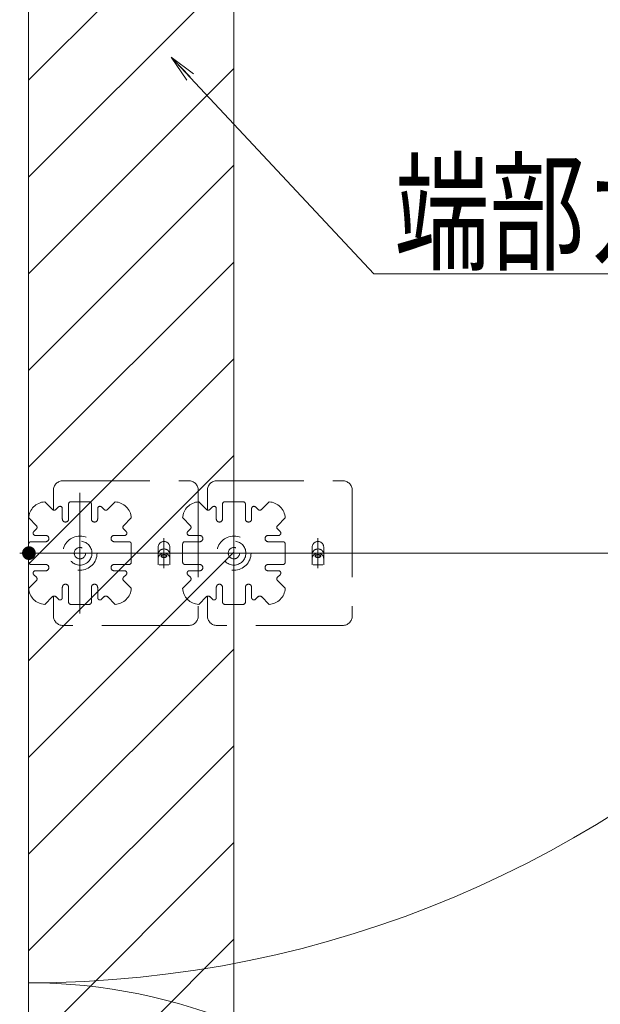
# Model space of a CAD drawing. Units: millimetres. Extents: x -1000 to 1006, y -693 to 692.
# Drawn here: x -834 to -749, y 153 to 297 of the extents above; entities that cross this region are included whole.
import ezdxf

# ---------------------------------------------------------------- set-up
doc = ezdxf.new("R2010")
doc.units = ezdxf.units.MM
doc.header["$LTSCALE"] = 5
doc.linetypes.add('JWW_DASHED1', pattern=[1.693333, 0.846667, -0.846667])
doc.linetypes.add('JWW_DASHED3', pattern=[3.386667, 2.54, -0.846667])
for name, color, linetype in [('08文字', 7, 'Continuous'), ('1-0', 7, 'Continuous'), ('パーチ', 7, 'Continuous'), ('ﾊﾟﾈﾙ受け', 7, 'Continuous'), ('ﾍﾞｰｽ', 7, 'Continuous')]:
    doc.layers.add(name, color=color, linetype=linetype)
doc.styles.add('ＭＳ ゴシック', font='txt', dxfattribs={"height": 1})

# ---------------------------------------------------------------- blocks, each defined once
blk = doc.blocks.new('_OPEN_0-A_')
at = {"layer": '08文字', "color": 1, "linetype": 'Continuous', "lineweight": 5}
for p, q in [((-1, 0.167), (0, 0)), ((0, 0), (-1, -0.167)), ((0, 0), (-1, 0))]:
    blk.add_line(p, q, dxfattribs=at)

msp = doc.modelspace()

# ---------------------------------------------------------------- linework, layer by layer
at = {"layer": '08文字', "color": 1, "linetype": 'Continuous', "lineweight": 5}
for p, q in [((-781.81, 259.56), (-810.75, 290.48)), ((-664.05, 259.56), (-781.81, 259.56))]:
    msp.add_line(p, q, dxfattribs=at)
at = {"layer": '1-0', "color": 3, "linetype": 'Continuous', "lineweight": 5}
for p, q in [((-832.27, 518.72), (-832.27, 68.72)), ((-802.27, 318.72), (-802.27, 68.72)), ((-832.27, 218.72), (-300.6, 218.72))]:
    msp.add_line(p, q, dxfattribs=at)
for centre, radius, start, end in [((-832.27, 315.91), 160, 270, 0), ((-832.27, 75.91), 80, 0, 90)]:
    msp.add_arc(centre, radius, start, end, dxfattribs=at)
at = {"layer": 'DEFPOINTS', "color": 7, "linetype": 'Continuous', "lineweight": 5}
for p, q in [((-832.27, 68.72), (-832.27, 318.72)), ((-802.27, 318.72), (-802.27, 118.72))]:
    msp.add_line(p, q, dxfattribs=at)
at = {"layer": 'DEFPOINTS', "color": 7, "linetype": 'Continuous', "lineweight": 5, "const_width": 1}
msp.add_lwpolyline([(-831.73, 218.72, 0.414214), (-832.23, 219.22, 0.414214), (-832.73, 218.72, 0.414214), (-832.23, 218.22, 0.414214)], format="xyb", close=True, dxfattribs=at)
msp.add_lwpolyline([(-831.73, 218.72, 0.414214), (-832.23, 219.22, 0.414214), (-832.73, 218.72, 0.414214), (-832.23, 218.22, 0.414214)], format="xyb", close=True, dxfattribs=at)
at = {"layer": 'パーチ', "color": 5, "linetype": 'Continuous', "lineweight": 5}
for p, q in [((-832.27, 68.72), (-832.27, 318.72)), ((-802.27, 318.72), (-802.27, 118.72)), ((-832.27, 287.84), (-802.27, 317.84)), ((-832.27, 273.7), (-802.27, 303.7)), ((-832.27, 259.56), (-802.27, 289.56)), ((-832.27, 245.41), (-802.27, 275.41)), ((-832.27, 231.27), (-802.27, 261.27)), ((-832.27, 217.13), (-802.27, 247.13)), ((-832.27, 202.99), (-802.27, 232.99)), ((-832.27, 188.85), (-802.27, 218.85)), ((-832.27, 174.7), (-802.27, 204.7)), ((-832.27, 160.56), (-802.27, 190.56)), ((-832.27, 146.42), (-802.27, 176.42)), ((-832.27, 132.28), (-802.27, 162.28))]:
    msp.add_line(p, q, dxfattribs=at)
at = {"layer": 'ﾊﾟﾈﾙ受け', "color": 7, "linetype": 'Continuous', "lineweight": 5}
for p, q in [((-824.77, 227.53), (-824.77, 209.91)), ((-802.27, 227.53), (-802.27, 209.91)), ((-815.95, 218.72), (-833.58, 218.72)), ((-793.45, 218.72), (-811.08, 218.72))]:
    msp.add_line(p, q, dxfattribs=at)
at = {"layer": 'ﾊﾟﾈﾙ受け', "color": 7, "linetype": 'JWW_DASHED1', "lineweight": 5}
for p, q in [((-829.91, 226.22), (-828.77, 225.09)), ((-826.1, 226.22), (-824.77, 226.22)), ((-823.43, 226.22), (-824.77, 226.22)), ((-819.63, 226.22), (-820.76, 225.09)), ((-807.41, 226.22), (-806.27, 225.09)), ((-803.6, 226.22), (-802.27, 226.22)), ((-800.93, 226.22), (-802.27, 226.22)), ((-797.13, 226.22), (-798.26, 225.09)), ((-827.92, 225.47), (-828.3, 225.09)), ((-827.35, 225.23), (-827.35, 223.72)), ((-826.43, 225.89), (-826.43, 223.72)), ((-823.1, 225.89), (-823.1, 223.72)), ((-822.18, 225.23), (-822.18, 223.72)), ((-821.61, 225.47), (-821.23, 225.09)), ((-805.42, 225.47), (-805.8, 225.09)), ((-804.85, 225.23), (-804.85, 223.72)), ((-803.93, 225.89), (-803.93, 223.72)), ((-800.6, 225.89), (-800.6, 223.72)), ((-799.68, 225.23), (-799.68, 223.72)), ((-799.11, 225.47), (-798.73, 225.09)), ((-832.26, 223.86), (-831.13, 222.73)), ((-817.27, 223.86), (-818.4, 222.73)), ((-809.76, 223.86), (-808.63, 222.73)), ((-794.77, 223.86), (-795.9, 222.73)), ((-831.51, 221.88), (-831.13, 222.26)), ((-818.02, 221.88), (-818.4, 222.26)), ((-809.01, 221.88), (-808.63, 222.26)), ((-795.52, 221.88), (-795.9, 222.26)), ((-831.93, 220.39), (-829.77, 220.39)), ((-831.28, 221.31), (-829.77, 221.31)), ((-818.25, 221.31), (-819.77, 221.31)), ((-817.6, 220.39), (-819.77, 220.39)), ((-809.43, 220.39), (-807.27, 220.39)), ((-808.78, 221.31), (-807.27, 221.31)), ((-795.75, 221.31), (-797.27, 221.31)), ((-795.1, 220.39), (-797.27, 220.39)), ((-832.27, 220.06), (-832.27, 218.72)), ((-817.27, 220.06), (-817.27, 218.72)), ((-809.77, 220.06), (-809.77, 218.72)), ((-794.77, 220.06), (-794.77, 218.72)), ((-832.27, 217.39), (-832.27, 218.72)), ((-817.27, 217.39), (-817.27, 218.72)), ((-809.77, 217.39), (-809.77, 218.72)), ((-794.77, 217.39), (-794.77, 218.72)), ((-831.93, 217.06), (-829.77, 217.06)), ((-831.28, 216.14), (-829.77, 216.14)), ((-817.6, 217.06), (-819.77, 217.06)), ((-818.25, 216.14), (-819.77, 216.14)), ((-809.43, 217.06), (-807.27, 217.06)), ((-808.78, 216.14), (-807.27, 216.14)), ((-795.1, 217.06), (-797.27, 217.06)), ((-795.75, 216.14), (-797.27, 216.14)), ((-832.26, 213.58), (-831.13, 214.72)), ((-831.51, 215.57), (-831.13, 215.19)), ((-818.02, 215.57), (-818.4, 215.19)), ((-817.27, 213.58), (-818.4, 214.72)), ((-809.76, 213.58), (-808.63, 214.72)), ((-809.01, 215.57), (-808.63, 215.19)), ((-795.52, 215.57), (-795.9, 215.19)), ((-794.77, 213.58), (-795.9, 214.72)), ((-827.35, 212.21), (-827.35, 213.72)), ((-826.43, 211.56), (-826.43, 213.72)), ((-823.1, 211.56), (-823.1, 213.72)), ((-822.18, 212.21), (-822.18, 213.72)), ((-804.85, 212.21), (-804.85, 213.72)), ((-803.93, 211.56), (-803.93, 213.72)), ((-800.6, 211.56), (-800.6, 213.72)), ((-799.68, 212.21), (-799.68, 213.72)), ((-829.91, 211.23), (-828.77, 212.36)), ((-827.92, 211.98), (-828.3, 212.36)), ((-821.61, 211.98), (-821.23, 212.36)), ((-819.63, 211.23), (-820.76, 212.36)), ((-807.41, 211.23), (-806.27, 212.36)), ((-805.42, 211.98), (-805.8, 212.36)), ((-799.11, 211.98), (-798.73, 212.36)), ((-797.13, 211.23), (-798.26, 212.36)), ((-826.1, 211.22), (-824.77, 211.22)), ((-823.43, 211.22), (-824.77, 211.22)), ((-803.6, 211.22), (-802.27, 211.22)), ((-800.93, 211.22), (-802.27, 211.22))]:
    msp.add_line(p, q, dxfattribs=at)
for centre, radius in [((-824.77, 218.72), 2.5), ((-824.77, 218.72), 1.75), ((-802.27, 218.72), 2.5), ((-802.27, 218.72), 1.75), ((-824.77, 218.72), 0.833), ((-802.27, 218.72), 0.833)]:
    msp.add_circle(centre, radius, dxfattribs=at)
for centre, radius, start, end in [((-829.77, 223.72), 2.5, 93.1897, 176.8103), ((-826.1, 225.89), 0.333, 90, 180), ((-823.43, 225.89), 0.333, 0, 90), ((-819.77, 223.72), 2.5, 3.1897, 86.8103), ((-807.27, 223.72), 2.5, 93.1897, 176.8103), ((-803.6, 225.89), 0.333, 90, 180), ((-800.93, 225.89), 0.333, 0, 90), ((-797.27, 223.72), 2.5, 3.1897, 86.8103), ((-828.54, 225.32), 0.333, 225, 315), ((-827.68, 225.23), 0.333, 0, 135), ((-821.85, 225.23), 0.333, 45, 180), ((-820.99, 225.32), 0.333, 225, 315), ((-806.04, 225.32), 0.333, 225, 315), ((-805.18, 225.23), 0.333, 0, 135), ((-799.35, 225.23), 0.333, 45, 180), ((-798.49, 225.32), 0.333, 225, 315), ((-826.89, 223.72), 0.458, 180, 0), ((-822.64, 223.72), 0.458, 180, 0), ((-804.39, 223.72), 0.458, 180, 0), ((-800.14, 223.72), 0.458, 180, 0), ((-831.28, 221.64), 0.333, 135, 270), ((-831.37, 222.49), 0.333, 315, 45), ((-818.17, 222.49), 0.333, 135, 225), ((-818.25, 221.64), 0.333, 270, 45), ((-808.78, 221.64), 0.333, 135, 270), ((-808.87, 222.49), 0.333, 315, 45), ((-795.67, 222.49), 0.333, 135, 225), ((-795.75, 221.64), 0.333, 270, 45), ((-831.93, 220.06), 0.333, 90, 180), ((-829.77, 220.85), 0.458, 270, 90), ((-819.77, 220.85), 0.458, 90, 270), ((-817.6, 220.06), 0.333, 0, 90), ((-809.43, 220.06), 0.333, 90, 180), ((-807.27, 220.85), 0.458, 270, 90), ((-797.27, 220.85), 0.458, 90, 270), ((-795.1, 220.06), 0.333, 0, 90), ((-831.93, 217.39), 0.333, 180, 270), ((-817.6, 217.39), 0.333, 270, 0), ((-809.43, 217.39), 0.333, 180, 270), ((-795.1, 217.39), 0.333, 270, 0), ((-831.28, 215.81), 0.333, 90, 225), ((-829.77, 216.6), 0.458, 270, 90), ((-819.77, 216.6), 0.458, 90, 270), ((-818.25, 215.81), 0.333, 315, 90), ((-808.78, 215.81), 0.333, 90, 225), ((-807.27, 216.6), 0.458, 270, 90), ((-797.27, 216.6), 0.458, 90, 270), ((-795.75, 215.81), 0.333, 315, 90), ((-831.37, 214.95), 0.333, 315, 45), ((-818.17, 214.95), 0.333, 135, 225), ((-808.87, 214.95), 0.333, 315, 45), ((-795.67, 214.95), 0.333, 135, 225), ((-829.77, 213.72), 2.5, 183.1897, 266.8103), ((-826.89, 213.72), 0.458, 0, 180), ((-822.64, 213.72), 0.458, 0, 180), ((-819.77, 213.72), 2.5, 273.1897, 356.8103), ((-807.27, 213.72), 2.5, 183.1897, 266.8103), ((-804.39, 213.72), 0.458, 0, 180), ((-800.14, 213.72), 0.458, 0, 180), ((-797.27, 213.72), 2.5, 273.1897, 356.8103), ((-828.54, 212.12), 0.333, 45, 135), ((-827.68, 212.21), 0.333, 225, 0), ((-821.85, 212.21), 0.333, 180, 315), ((-820.99, 212.12), 0.333, 45, 135), ((-806.04, 212.12), 0.333, 45, 135), ((-805.18, 212.21), 0.333, 225, 0), ((-799.35, 212.21), 0.333, 180, 315), ((-798.49, 212.12), 0.333, 45, 135), ((-826.1, 211.56), 0.333, 180, 270), ((-823.43, 211.56), 0.333, 270, 0), ((-803.6, 211.56), 0.333, 180, 270), ((-800.93, 211.56), 0.333, 270, 0)]:
    msp.add_arc(centre, radius, start, end, dxfattribs=at)
at = {"layer": 'ﾍﾞｰｽ', "color": 5, "linetype": 'JWW_DASHED3', "lineweight": 5}
for p, q in [((-827.24, 229.31), (-808.89, 229.31)), ((-804.74, 229.31), (-786.39, 229.31)), ((-828.65, 225.01), (-828.65, 227.9)), ((-807.48, 227.9), (-807.48, 209.55)), ((-806.15, 225.01), (-806.15, 227.9)), ((-784.98, 227.9), (-784.98, 209.55)), ((-812.49, 220.91), (-812.49, 216.51)), ((-789.99, 220.91), (-789.99, 216.51)), ((-813.34, 219.57), (-813.34, 217.03)), ((-811.64, 219.57), (-811.64, 217.03)), ((-790.84, 219.57), (-790.84, 217.03)), ((-789.14, 219.57), (-789.14, 217.03)), ((-811.78, 217.03), (-813.2, 217.03)), ((-789.28, 217.03), (-790.7, 217.03)), ((-828.65, 209.55), (-828.65, 212.44)), ((-806.15, 209.55), (-806.15, 212.44)), ((-808.89, 208.14), (-827.24, 208.14)), ((-786.39, 208.14), (-804.74, 208.14))]:
    msp.add_line(p, q, dxfattribs=at)
for centre, radius, start, end in [((-827.24, 227.9), 1.41, 90, 180), ((-808.89, 227.9), 1.41, 0, 90), ((-804.74, 227.9), 1.41, 90, 180), ((-786.39, 227.9), 1.41, 0, 90), ((-812.49, 219.57), 0.847, 0, 180), ((-789.99, 219.57), 0.847, 0, 180), ((-812.49, 218.49), 0.847, 0, 180), ((-789.99, 218.49), 0.847, 0, 180), ((-812.49, 217.88), 0.847, 0, 180), ((-789.99, 217.88), 0.847, 0, 180), ((-827.24, 209.55), 1.41, 180, 270), ((-808.89, 209.55), 1.41, 270, 0), ((-804.74, 209.55), 1.41, 180, 270), ((-786.39, 209.55), 1.41, 270, 0)]:
    msp.add_arc(centre, radius, start, end, dxfattribs=at)
for centre, major_axis in [((-812.49, 218.3), (0.423, 0)), ((-812.49, 218.3), (0.353, 0)), ((-789.99, 218.3), (0.423, 0)), ((-789.99, 218.3), (0.353, 0))]:
    msp.add_ellipse(centre, major_axis=major_axis, ratio=0.5, dxfattribs=at)

# ---------------------------------------------------------------- block references
at = {"layer": '08文字', "color": 1, "linetype": 'Continuous', "lineweight": 5, "xscale": 4, "yscale": 4, "rotation": 134.069717117375}
msp.add_blockref('_OPEN_0-A_', (-811.44, 291.2), dxfattribs=at)

# ---------------------------------------------------------------- texts
at = {"layer": '08文字', "color": 2, "linetype": 'Continuous', "lineweight": 5, "style": 'ＭＳ ゴシック', "width": 0.728901}
msp.add_text('端部カットパネル', height=13.983, dxfattribs=at).set_placement((-778.81, 261.55))

doc.saveas('drawing.dxf')
